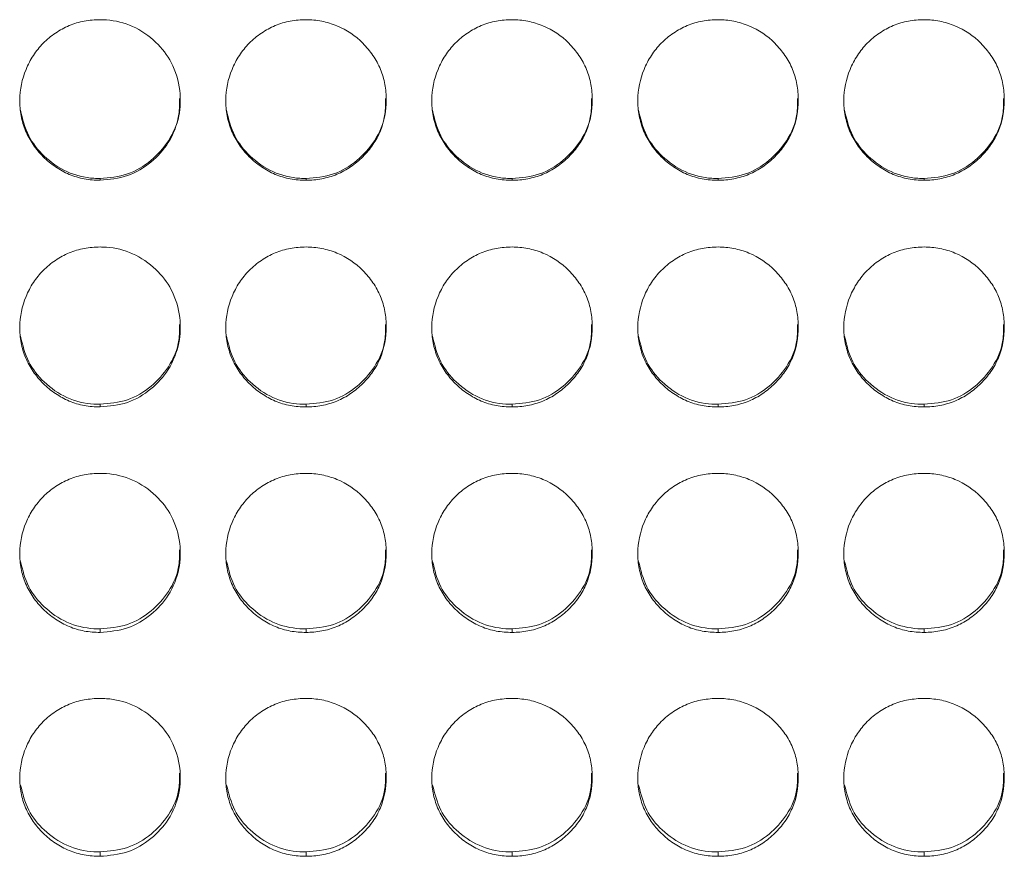
# Model space of a CAD drawing. Units: millimetres. Extents: x 3328 to 3625, y 1837 to 2053.
# Drawn here: x 3435 to 3439, y 1958 to 1962 of the extents above; entities that cross this region are included whole.
import ezdxf

# ---------------------------------------------------------------- set-up
doc = ezdxf.new("R2010")
doc.units = ezdxf.units.MM
doc.layers.add('Греерс', color=7, linetype='Continuous', lineweight=15)

# ---------------------------------------------------------------- blocks, each defined once
blk = doc.blocks.new('ЗВ-200В_спереди')
at = {"layer": 'Греерс', "color": 7, "linetype": 'Continuous', "lineweight": 15}
for p, q in [((-242.85, 140.295), (-242.85, 140.231)), ((-235.15, 140.295), (-235.15, 140.231)), ((-227.45, 140.295), (-227.45, 140.231)), ((-219.75, 140.295), (-219.75, 140.231)), ((-212.05, 140.295), (-212.05, 140.231)), ((-242.85, 131.856), (-242.85, 131.758)), ((-235.15, 131.856), (-235.15, 131.758)), ((-227.45, 131.856), (-227.45, 131.758)), ((-219.75, 131.856), (-219.75, 131.758)), ((-212.05, 131.856), (-212.05, 131.758)), ((-242.85, 123.462), (-242.85, 123.33)), ((-235.15, 123.462), (-235.15, 123.33)), ((-227.45, 123.462), (-227.45, 123.33)), ((-219.75, 123.462), (-219.75, 123.33)), ((-212.05, 123.462), (-212.05, 123.33)), ((-242.85, 115.127), (-242.85, 114.962)), ((-235.15, 115.127), (-235.15, 114.962)), ((-227.45, 115.127), (-227.45, 114.962)), ((-219.75, 115.127), (-219.75, 114.962)), ((-212.05, 115.127), (-212.05, 114.962))]:
    blk.add_line(p, q, dxfattribs=at)
for points, knots in [([(-242.85, 146.229), (-243.049, 146.229), (-243.244, 146.212), (-243.629, 146.14), (-243.82, 146.084), (-244.184, 145.933), (-244.356, 145.839), (-244.68, 145.618), (-244.834, 145.49), (-245.109, 145.21), (-245.232, 145.058), (-245.449, 144.728), (-245.541, 144.553), (-245.765, 144.01), (-245.846, 143.616), (-245.852, 143.031), (-245.835, 142.832), (-245.761, 142.446), (-245.706, 142.259), (-245.556, 141.898), (-245.459, 141.722), (-245.238, 141.399), (-245.112, 141.248), (-244.832, 140.969), (-244.68, 140.843), (-244.357, 140.622), (-244.183, 140.526), (-243.819, 140.373), (-243.631, 140.318), (-243.246, 140.247), (-243.048, 140.23), (-242.85, 140.231)], [0, 0, 0, 0, 0.0625, 0.0625, 0.125, 0.125, 0.1875, 0.1875, 0.25, 0.25, 0.3125, 0.3125, 0.375, 0.375, 0.5, 0.5, 0.5625, 0.5625, 0.625, 0.625, 0.6875, 0.6875, 0.75, 0.75, 0.8125, 0.8125, 0.875, 0.875, 0.9375, 0.9375, 1, 1, 1, 1]), ([(-242.85, 140.231), (-242.501, 140.261), (-241.811, 140.321), (-240.927, 140.865), (-240.23, 141.629), (-239.857, 142.584), (-239.819, 143.636), (-240.11, 144.614), (-240.752, 145.446), (-241.594, 146.026), (-242.356, 146.217), (-242.77, 146.227), (-242.85, 146.229)], [0, 0, 0, 0, 0.110217, 0.218327, 0.321933, 0.43683, 0.537706, 0.65417, 0.755116, 0.867729, 0.974526, 1, 1, 1, 1]), ([(-235.15, 146.229), (-235.349, 146.229), (-235.544, 146.212), (-235.929, 146.14), (-236.12, 146.084), (-236.484, 145.933), (-236.656, 145.839), (-236.98, 145.618), (-237.134, 145.49), (-237.409, 145.21), (-237.532, 145.058), (-237.749, 144.728), (-237.841, 144.553), (-238.065, 144.01), (-238.146, 143.616), (-238.152, 143.031), (-238.135, 142.832), (-238.061, 142.446), (-238.006, 142.259), (-237.856, 141.898), (-237.759, 141.722), (-237.538, 141.399), (-237.412, 141.248), (-237.132, 140.969), (-236.98, 140.843), (-236.657, 140.622), (-236.483, 140.526), (-236.119, 140.373), (-235.931, 140.318), (-235.546, 140.247), (-235.348, 140.23), (-235.15, 140.231)], [0, 0, 0, 0, 0.0625, 0.0625, 0.125, 0.125, 0.1875, 0.1875, 0.25, 0.25, 0.3125, 0.3125, 0.375, 0.375, 0.5, 0.5, 0.5625, 0.5625, 0.625, 0.625, 0.6875, 0.6875, 0.75, 0.75, 0.8125, 0.8125, 0.875, 0.875, 0.9375, 0.9375, 1, 1, 1, 1]), ([(-235.15, 140.231), (-234.951, 140.23), (-234.756, 140.247), (-234.371, 140.319), (-234.179, 140.375), (-233.815, 140.527), (-233.644, 140.621), (-233.32, 140.842), (-233.167, 140.971), (-232.889, 141.248), (-232.762, 141.398), (-232.539, 141.724), (-232.444, 141.897), (-232.222, 142.437), (-232.151, 142.833), (-232.15, 143.422), (-232.167, 143.621), (-232.238, 144.006), (-232.292, 144.193), (-232.442, 144.554), (-232.539, 144.729), (-232.76, 145.054), (-232.885, 145.206), (-233.304, 145.627), (-233.631, 145.85), (-234.18, 146.079), (-234.368, 146.135), (-234.753, 146.21), (-234.952, 146.229), (-235.15, 146.229)], [0, 0, 0, 0, 0.0625, 0.0625, 0.125, 0.125, 0.1875, 0.1875, 0.25, 0.25, 0.3125, 0.3125, 0.375, 0.375, 0.5, 0.5, 0.5625, 0.5625, 0.625, 0.625, 0.6875, 0.6875, 0.75, 0.75, 0.875, 0.875, 0.9375, 0.9375, 1, 1, 1, 1]), ([(-227.45, 146.229), (-227.649, 146.229), (-227.844, 146.212), (-228.229, 146.14), (-228.42, 146.084), (-228.784, 145.933), (-228.956, 145.839), (-229.28, 145.618), (-229.434, 145.49), (-229.709, 145.21), (-229.832, 145.058), (-230.049, 144.728), (-230.141, 144.553), (-230.365, 144.01), (-230.446, 143.616), (-230.452, 143.031), (-230.435, 142.832), (-230.361, 142.446), (-230.306, 142.259), (-230.156, 141.898), (-230.059, 141.722), (-229.838, 141.399), (-229.712, 141.248), (-229.432, 140.969), (-229.28, 140.843), (-228.957, 140.622), (-228.783, 140.526), (-228.419, 140.373), (-228.231, 140.318), (-227.846, 140.247), (-227.648, 140.23), (-227.45, 140.231)], [0, 0, 0, 0, 0.0625, 0.0625, 0.125, 0.125, 0.1875, 0.1875, 0.25, 0.25, 0.3125, 0.3125, 0.375, 0.375, 0.5, 0.5, 0.5625, 0.5625, 0.625, 0.625, 0.6875, 0.6875, 0.75, 0.75, 0.8125, 0.8125, 0.875, 0.875, 0.9375, 0.9375, 1, 1, 1, 1]), ([(-227.45, 140.231), (-227.251, 140.23), (-227.056, 140.247), (-226.671, 140.319), (-226.479, 140.375), (-226.115, 140.527), (-225.944, 140.621), (-225.62, 140.842), (-225.467, 140.971), (-225.189, 141.248), (-225.062, 141.398), (-224.839, 141.724), (-224.744, 141.897), (-224.522, 142.437), (-224.451, 142.833), (-224.45, 143.422), (-224.467, 143.621), (-224.538, 144.006), (-224.592, 144.193), (-224.742, 144.554), (-224.839, 144.729), (-225.06, 145.054), (-225.185, 145.206), (-225.604, 145.627), (-225.931, 145.85), (-226.48, 146.079), (-226.668, 146.135), (-227.053, 146.21), (-227.252, 146.229), (-227.45, 146.229)], [0, 0, 0, 0, 0.0625, 0.0625, 0.125, 0.125, 0.1875, 0.1875, 0.25, 0.25, 0.3125, 0.3125, 0.375, 0.375, 0.5, 0.5, 0.5625, 0.5625, 0.625, 0.625, 0.6875, 0.6875, 0.75, 0.75, 0.875, 0.875, 0.9375, 0.9375, 1, 1, 1, 1]), ([(-219.75, 146.229), (-219.949, 146.229), (-220.144, 146.212), (-220.529, 146.14), (-220.72, 146.084), (-221.084, 145.933), (-221.256, 145.839), (-221.58, 145.618), (-221.734, 145.49), (-222.009, 145.21), (-222.132, 145.058), (-222.349, 144.728), (-222.441, 144.553), (-222.665, 144.01), (-222.746, 143.616), (-222.752, 143.031), (-222.735, 142.832), (-222.661, 142.446), (-222.606, 142.259), (-222.456, 141.898), (-222.359, 141.722), (-222.138, 141.399), (-222.012, 141.248), (-221.732, 140.969), (-221.58, 140.843), (-221.257, 140.622), (-221.083, 140.526), (-220.719, 140.373), (-220.531, 140.318), (-220.146, 140.247), (-219.948, 140.23), (-219.75, 140.231)], [0, 0, 0, 0, 0.0625, 0.0625, 0.125, 0.125, 0.1875, 0.1875, 0.25, 0.25, 0.3125, 0.3125, 0.375, 0.375, 0.5, 0.5, 0.5625, 0.5625, 0.625, 0.625, 0.6875, 0.6875, 0.75, 0.75, 0.8125, 0.8125, 0.875, 0.875, 0.9375, 0.9375, 1, 1, 1, 1]), ([(-219.75, 140.231), (-219.551, 140.23), (-219.356, 140.247), (-218.971, 140.319), (-218.779, 140.375), (-218.415, 140.527), (-218.244, 140.621), (-217.92, 140.842), (-217.767, 140.971), (-217.489, 141.248), (-217.362, 141.398), (-217.139, 141.724), (-217.044, 141.897), (-216.822, 142.437), (-216.751, 142.833), (-216.75, 143.422), (-216.767, 143.621), (-216.838, 144.006), (-216.892, 144.193), (-217.042, 144.554), (-217.139, 144.729), (-217.36, 145.054), (-217.485, 145.206), (-217.904, 145.627), (-218.231, 145.85), (-218.78, 146.079), (-218.968, 146.135), (-219.353, 146.21), (-219.552, 146.229), (-219.75, 146.229)], [0, 0, 0, 0, 0.0625, 0.0625, 0.125, 0.125, 0.1875, 0.1875, 0.25, 0.25, 0.3125, 0.3125, 0.375, 0.375, 0.5, 0.5, 0.5625, 0.5625, 0.625, 0.625, 0.6875, 0.6875, 0.75, 0.75, 0.875, 0.875, 0.9375, 0.9375, 1, 1, 1, 1]), ([(-212.05, 146.229), (-212.249, 146.229), (-212.444, 146.212), (-212.829, 146.14), (-213.02, 146.084), (-213.384, 145.933), (-213.556, 145.839), (-213.88, 145.618), (-214.034, 145.49), (-214.309, 145.21), (-214.432, 145.058), (-214.649, 144.728), (-214.741, 144.553), (-214.965, 144.01), (-215.046, 143.616), (-215.052, 143.031), (-215.035, 142.832), (-214.961, 142.446), (-214.906, 142.259), (-214.756, 141.898), (-214.659, 141.722), (-214.438, 141.399), (-214.312, 141.248), (-214.032, 140.969), (-213.88, 140.843), (-213.557, 140.622), (-213.383, 140.526), (-213.019, 140.373), (-212.831, 140.318), (-212.446, 140.247), (-212.248, 140.23), (-212.05, 140.231)], [0, 0, 0, 0, 0.0625, 0.0625, 0.125, 0.125, 0.1875, 0.1875, 0.25, 0.25, 0.3125, 0.3125, 0.375, 0.375, 0.5, 0.5, 0.5625, 0.5625, 0.625, 0.625, 0.6875, 0.6875, 0.75, 0.75, 0.8125, 0.8125, 0.875, 0.875, 0.9375, 0.9375, 1, 1, 1, 1]), ([(-212.05, 140.231), (-211.851, 140.23), (-211.656, 140.247), (-211.271, 140.319), (-211.079, 140.375), (-210.715, 140.527), (-210.544, 140.621), (-210.22, 140.842), (-210.067, 140.971), (-209.789, 141.248), (-209.662, 141.398), (-209.439, 141.724), (-209.344, 141.897), (-209.122, 142.437), (-209.051, 142.833), (-209.05, 143.422), (-209.067, 143.621), (-209.138, 144.006), (-209.192, 144.193), (-209.342, 144.554), (-209.439, 144.729), (-209.66, 145.054), (-209.785, 145.206), (-210.204, 145.627), (-210.531, 145.85), (-211.08, 146.079), (-211.268, 146.135), (-211.653, 146.21), (-211.852, 146.229), (-212.05, 146.229)], [0, 0, 0, 0, 0.0625, 0.0625, 0.125, 0.125, 0.1875, 0.1875, 0.25, 0.25, 0.3125, 0.3125, 0.375, 0.375, 0.5, 0.5, 0.5625, 0.5625, 0.625, 0.625, 0.6875, 0.6875, 0.75, 0.75, 0.875, 0.875, 0.9375, 0.9375, 1, 1, 1, 1]), ([(-242.85, 140.295), (-242.5, 140.325), (-241.808, 140.385), (-240.918, 140.931), (-240.233, 141.696), (-239.871, 142.534), (-239.88, 143.088), (-239.883, 143.283)], [0, 0, 0, 0, 0.221618, 0.438879, 0.64687, 0.876153, 1, 1, 1, 1]), ([(-235.15, 140.295), (-234.8, 140.325), (-234.108, 140.385), (-233.218, 140.931), (-232.533, 141.696), (-232.171, 142.534), (-232.18, 143.088), (-232.183, 143.283)], [0, 0, 0, 0, 0.221615, 0.43888, 0.646869, 0.876153, 1, 1, 1, 1]), ([(-227.45, 140.295), (-227.1, 140.325), (-226.408, 140.385), (-225.518, 140.931), (-224.833, 141.696), (-224.471, 142.534), (-224.48, 143.088), (-224.483, 143.283)], [0, 0, 0, 0, 0.221615, 0.438879, 0.646868, 0.876153, 1, 1, 1, 1]), ([(-219.75, 140.295), (-219.4, 140.325), (-218.708, 140.385), (-217.818, 140.931), (-217.133, 141.696), (-216.771, 142.534), (-216.78, 143.088), (-216.783, 143.283)], [0, 0, 0, 0, 0.221615, 0.438878, 0.646867, 0.876153, 1, 1, 1, 1]), ([(-212.05, 140.295), (-211.7, 140.325), (-211.008, 140.385), (-210.118, 140.931), (-209.433, 141.696), (-209.071, 142.534), (-209.08, 143.088), (-209.083, 143.283)], [0, 0, 0, 0, 0.221615, 0.438877, 0.646869, 0.876153, 1, 1, 1, 1]), ([(-245.823, 142.851), (-245.743, 142.519), (-245.588, 141.876), (-244.945, 141.08), (-244.113, 140.49), (-243.347, 140.304), (-242.926, 140.296), (-242.85, 140.295)], [0, 0, 0, 0, 0.237889, 0.461165, 0.70326, 0.946504, 1, 1, 1, 1]), ([(-238.123, 142.851), (-238.043, 142.519), (-237.888, 141.876), (-237.245, 141.08), (-236.413, 140.49), (-235.647, 140.304), (-235.226, 140.296), (-235.15, 140.295)], [0, 0, 0, 0, 0.237889, 0.461164, 0.703258, 0.946505, 1, 1, 1, 1]), ([(-230.423, 142.851), (-230.343, 142.519), (-230.188, 141.876), (-229.545, 141.08), (-228.713, 140.49), (-227.947, 140.304), (-227.526, 140.296), (-227.45, 140.295)], [0, 0, 0, 0, 0.23789, 0.461163, 0.703257, 0.946504, 1, 1, 1, 1]), ([(-222.723, 142.851), (-222.643, 142.519), (-222.488, 141.876), (-221.845, 141.08), (-221.013, 140.49), (-220.247, 140.304), (-219.826, 140.296), (-219.75, 140.295)], [0, 0, 0, 0, 0.237889, 0.461163, 0.703255, 0.946501, 1, 1, 1, 1]), ([(-215.023, 142.851), (-214.943, 142.519), (-214.788, 141.876), (-214.145, 141.08), (-213.313, 140.49), (-212.547, 140.304), (-212.126, 140.296), (-212.05, 140.295)], [0, 0, 0, 0, 0.237889, 0.461163, 0.703255, 0.946505, 1, 1, 1, 1]), ([(-242.85, 137.735), (-243.049, 137.734), (-243.244, 137.717), (-243.629, 137.646), (-243.82, 137.59), (-244.184, 137.439), (-244.356, 137.345), (-244.68, 137.126), (-244.834, 136.998), (-245.109, 136.719), (-245.232, 136.567), (-245.449, 136.239), (-245.541, 136.064), (-245.765, 135.523), (-245.846, 135.131), (-245.852, 134.547), (-245.835, 134.349), (-245.761, 133.965), (-245.706, 133.779), (-245.556, 133.418), (-245.459, 133.244), (-245.238, 132.921), (-245.112, 132.772), (-244.832, 132.494), (-244.68, 132.368), (-244.357, 132.148), (-244.183, 132.052), (-243.819, 131.9), (-243.631, 131.846), (-243.246, 131.774), (-243.048, 131.758), (-242.85, 131.758)], [0, 0, 0, 0, 0.0625, 0.0625, 0.125, 0.125, 0.1875, 0.1875, 0.25, 0.25, 0.3125, 0.3125, 0.375, 0.375, 0.5, 0.5, 0.5625, 0.5625, 0.625, 0.625, 0.6875, 0.6875, 0.75, 0.75, 0.8125, 0.8125, 0.875, 0.875, 0.9375, 0.9375, 1, 1, 1, 1]), ([(-242.85, 131.758), (-242.501, 131.788), (-241.811, 131.848), (-240.927, 132.39), (-240.23, 133.151), (-239.857, 134.102), (-239.819, 135.15), (-240.11, 136.125), (-240.752, 136.954), (-241.594, 137.532), (-242.356, 137.723), (-242.77, 137.733), (-242.85, 137.735)], [0, 0, 0, 0, 0.110217, 0.218327, 0.321933, 0.43683, 0.537706, 0.65417, 0.755116, 0.867729, 0.974526, 1, 1, 1, 1]), ([(-235.15, 137.735), (-235.349, 137.734), (-235.544, 137.717), (-235.929, 137.646), (-236.12, 137.59), (-236.484, 137.439), (-236.656, 137.345), (-236.98, 137.126), (-237.134, 136.998), (-237.409, 136.719), (-237.532, 136.567), (-237.749, 136.239), (-237.841, 136.064), (-238.065, 135.523), (-238.146, 135.131), (-238.152, 134.547), (-238.135, 134.349), (-238.061, 133.965), (-238.006, 133.779), (-237.856, 133.418), (-237.759, 133.244), (-237.538, 132.921), (-237.412, 132.772), (-237.132, 132.494), (-236.98, 132.368), (-236.657, 132.148), (-236.483, 132.052), (-236.119, 131.9), (-235.931, 131.846), (-235.546, 131.774), (-235.348, 131.758), (-235.15, 131.758)], [0, 0, 0, 0, 0.0625, 0.0625, 0.125, 0.125, 0.1875, 0.1875, 0.25, 0.25, 0.3125, 0.3125, 0.375, 0.375, 0.5, 0.5, 0.5625, 0.5625, 0.625, 0.625, 0.6875, 0.6875, 0.75, 0.75, 0.8125, 0.8125, 0.875, 0.875, 0.9375, 0.9375, 1, 1, 1, 1]), ([(-235.15, 131.758), (-234.951, 131.758), (-234.756, 131.775), (-234.371, 131.846), (-234.179, 131.902), (-233.815, 132.053), (-233.644, 132.147), (-233.32, 132.367), (-233.167, 132.495), (-232.889, 132.771), (-232.762, 132.92), (-232.539, 133.245), (-232.444, 133.418), (-232.222, 133.956), (-232.151, 134.351), (-232.15, 134.937), (-232.167, 135.135), (-232.238, 135.519), (-232.292, 135.705), (-232.442, 136.065), (-232.539, 136.239), (-232.76, 136.563), (-232.885, 136.714), (-233.304, 137.135), (-233.631, 137.357), (-234.18, 137.585), (-234.368, 137.641), (-234.753, 137.716), (-234.952, 137.735), (-235.15, 137.735)], [0, 0, 0, 0, 0.0625, 0.0625, 0.125, 0.125, 0.1875, 0.1875, 0.25, 0.25, 0.3125, 0.3125, 0.375, 0.375, 0.5, 0.5, 0.5625, 0.5625, 0.625, 0.625, 0.6875, 0.6875, 0.75, 0.75, 0.875, 0.875, 0.9375, 0.9375, 1, 1, 1, 1]), ([(-227.45, 137.735), (-227.649, 137.734), (-227.844, 137.717), (-228.229, 137.646), (-228.42, 137.59), (-228.784, 137.439), (-228.956, 137.345), (-229.28, 137.126), (-229.434, 136.998), (-229.709, 136.719), (-229.832, 136.567), (-230.049, 136.239), (-230.141, 136.064), (-230.365, 135.523), (-230.446, 135.131), (-230.452, 134.547), (-230.435, 134.349), (-230.361, 133.965), (-230.306, 133.779), (-230.156, 133.418), (-230.059, 133.244), (-229.838, 132.921), (-229.712, 132.772), (-229.432, 132.494), (-229.28, 132.368), (-228.957, 132.148), (-228.783, 132.052), (-228.419, 131.9), (-228.231, 131.846), (-227.846, 131.774), (-227.648, 131.758), (-227.45, 131.758)], [0, 0, 0, 0, 0.0625, 0.0625, 0.125, 0.125, 0.1875, 0.1875, 0.25, 0.25, 0.3125, 0.3125, 0.375, 0.375, 0.5, 0.5, 0.5625, 0.5625, 0.625, 0.625, 0.6875, 0.6875, 0.75, 0.75, 0.8125, 0.8125, 0.875, 0.875, 0.9375, 0.9375, 1, 1, 1, 1]), ([(-227.45, 131.758), (-227.251, 131.758), (-227.056, 131.775), (-226.671, 131.846), (-226.479, 131.902), (-226.115, 132.053), (-225.944, 132.147), (-225.62, 132.367), (-225.467, 132.495), (-225.189, 132.771), (-225.062, 132.92), (-224.839, 133.245), (-224.744, 133.418), (-224.522, 133.956), (-224.451, 134.351), (-224.45, 134.937), (-224.467, 135.135), (-224.538, 135.519), (-224.592, 135.705), (-224.742, 136.065), (-224.839, 136.239), (-225.06, 136.563), (-225.185, 136.714), (-225.604, 137.135), (-225.931, 137.357), (-226.48, 137.585), (-226.668, 137.641), (-227.053, 137.716), (-227.252, 137.735), (-227.45, 137.735)], [0, 0, 0, 0, 0.0625, 0.0625, 0.125, 0.125, 0.1875, 0.1875, 0.25, 0.25, 0.3125, 0.3125, 0.375, 0.375, 0.5, 0.5, 0.5625, 0.5625, 0.625, 0.625, 0.6875, 0.6875, 0.75, 0.75, 0.875, 0.875, 0.9375, 0.9375, 1, 1, 1, 1]), ([(-219.75, 137.735), (-219.949, 137.734), (-220.144, 137.717), (-220.529, 137.646), (-220.72, 137.59), (-221.084, 137.439), (-221.256, 137.345), (-221.58, 137.126), (-221.734, 136.998), (-222.009, 136.719), (-222.132, 136.567), (-222.349, 136.239), (-222.441, 136.064), (-222.665, 135.523), (-222.746, 135.131), (-222.752, 134.547), (-222.735, 134.349), (-222.661, 133.965), (-222.606, 133.779), (-222.456, 133.418), (-222.359, 133.244), (-222.138, 132.921), (-222.012, 132.772), (-221.732, 132.494), (-221.58, 132.368), (-221.257, 132.148), (-221.083, 132.052), (-220.719, 131.9), (-220.531, 131.846), (-220.146, 131.774), (-219.948, 131.758), (-219.75, 131.758)], [0, 0, 0, 0, 0.0625, 0.0625, 0.125, 0.125, 0.1875, 0.1875, 0.25, 0.25, 0.3125, 0.3125, 0.375, 0.375, 0.5, 0.5, 0.5625, 0.5625, 0.625, 0.625, 0.6875, 0.6875, 0.75, 0.75, 0.8125, 0.8125, 0.875, 0.875, 0.9375, 0.9375, 1, 1, 1, 1]), ([(-219.75, 131.758), (-219.551, 131.758), (-219.356, 131.775), (-218.971, 131.846), (-218.779, 131.902), (-218.415, 132.053), (-218.244, 132.147), (-217.92, 132.367), (-217.767, 132.495), (-217.489, 132.771), (-217.362, 132.92), (-217.139, 133.245), (-217.044, 133.418), (-216.822, 133.956), (-216.751, 134.351), (-216.75, 134.937), (-216.767, 135.135), (-216.838, 135.519), (-216.892, 135.705), (-217.042, 136.065), (-217.139, 136.239), (-217.36, 136.563), (-217.485, 136.714), (-217.904, 137.135), (-218.231, 137.357), (-218.78, 137.585), (-218.968, 137.641), (-219.353, 137.716), (-219.552, 137.735), (-219.75, 137.735)], [0, 0, 0, 0, 0.0625, 0.0625, 0.125, 0.125, 0.1875, 0.1875, 0.25, 0.25, 0.3125, 0.3125, 0.375, 0.375, 0.5, 0.5, 0.5625, 0.5625, 0.625, 0.625, 0.6875, 0.6875, 0.75, 0.75, 0.875, 0.875, 0.9375, 0.9375, 1, 1, 1, 1]), ([(-212.05, 137.735), (-212.249, 137.734), (-212.444, 137.717), (-212.829, 137.646), (-213.02, 137.59), (-213.384, 137.439), (-213.556, 137.345), (-213.88, 137.126), (-214.034, 136.998), (-214.309, 136.719), (-214.432, 136.567), (-214.649, 136.239), (-214.741, 136.064), (-214.965, 135.523), (-215.046, 135.131), (-215.052, 134.547), (-215.035, 134.349), (-214.961, 133.965), (-214.906, 133.779), (-214.756, 133.418), (-214.659, 133.244), (-214.438, 132.921), (-214.312, 132.772), (-214.032, 132.494), (-213.88, 132.368), (-213.557, 132.148), (-213.383, 132.052), (-213.019, 131.9), (-212.831, 131.846), (-212.446, 131.774), (-212.248, 131.758), (-212.05, 131.758)], [0, 0, 0, 0, 0.0625, 0.0625, 0.125, 0.125, 0.1875, 0.1875, 0.25, 0.25, 0.3125, 0.3125, 0.375, 0.375, 0.5, 0.5, 0.5625, 0.5625, 0.625, 0.625, 0.6875, 0.6875, 0.75, 0.75, 0.8125, 0.8125, 0.875, 0.875, 0.9375, 0.9375, 1, 1, 1, 1]), ([(-212.05, 131.758), (-211.851, 131.758), (-211.656, 131.775), (-211.271, 131.846), (-211.079, 131.902), (-210.715, 132.053), (-210.544, 132.147), (-210.22, 132.367), (-210.067, 132.495), (-209.789, 132.771), (-209.662, 132.92), (-209.439, 133.245), (-209.344, 133.418), (-209.122, 133.956), (-209.051, 134.351), (-209.05, 134.937), (-209.067, 135.135), (-209.138, 135.519), (-209.192, 135.705), (-209.342, 136.065), (-209.439, 136.239), (-209.66, 136.563), (-209.785, 136.714), (-210.204, 137.135), (-210.531, 137.357), (-211.08, 137.585), (-211.268, 137.641), (-211.653, 137.716), (-211.852, 137.735), (-212.05, 137.735)], [0, 0, 0, 0, 0.0625, 0.0625, 0.125, 0.125, 0.1875, 0.1875, 0.25, 0.25, 0.3125, 0.3125, 0.375, 0.375, 0.5, 0.5, 0.5625, 0.5625, 0.625, 0.625, 0.6875, 0.6875, 0.75, 0.75, 0.875, 0.875, 0.9375, 0.9375, 1, 1, 1, 1]), ([(-242.85, 131.856), (-242.5, 131.887), (-241.808, 131.946), (-240.918, 132.49), (-240.233, 133.252), (-239.871, 134.087), (-239.88, 134.639), (-239.883, 134.832)], [0, 0, 0, 0, 0.221618, 0.438879, 0.64687, 0.876153, 1, 1, 1, 1]), ([(-235.15, 131.856), (-234.8, 131.887), (-234.108, 131.946), (-233.218, 132.49), (-232.533, 133.252), (-232.171, 134.087), (-232.18, 134.639), (-232.183, 134.832)], [0, 0, 0, 0, 0.221615, 0.43888, 0.646869, 0.876153, 1, 1, 1, 1]), ([(-227.45, 131.856), (-227.1, 131.887), (-226.408, 131.946), (-225.518, 132.49), (-224.833, 133.252), (-224.471, 134.087), (-224.48, 134.639), (-224.483, 134.832)], [0, 0, 0, 0, 0.221615, 0.438879, 0.646868, 0.876153, 1, 1, 1, 1]), ([(-219.75, 131.856), (-219.4, 131.887), (-218.708, 131.946), (-217.818, 132.49), (-217.133, 133.252), (-216.771, 134.087), (-216.78, 134.639), (-216.783, 134.832)], [0, 0, 0, 0, 0.221615, 0.438878, 0.646867, 0.876153, 1, 1, 1, 1]), ([(-212.05, 131.856), (-211.7, 131.887), (-211.008, 131.946), (-210.118, 132.49), (-209.433, 133.252), (-209.071, 134.087), (-209.08, 134.639), (-209.083, 134.832)], [0, 0, 0, 0, 0.221615, 0.438877, 0.646869, 0.876153, 1, 1, 1, 1]), ([(-245.822, 134.398), (-245.742, 134.069), (-245.588, 133.429), (-244.945, 132.638), (-244.113, 132.05), (-243.347, 131.865), (-242.926, 131.858), (-242.85, 131.856)], [0, 0, 0, 0, 0.237106, 0.460611, 0.702955, 0.946449, 1, 1, 1, 1]), ([(-238.122, 134.398), (-238.042, 134.069), (-237.888, 133.429), (-237.245, 132.638), (-236.413, 132.05), (-235.647, 131.865), (-235.226, 131.858), (-235.15, 131.856)], [0, 0, 0, 0, 0.237106, 0.46061, 0.702953, 0.94645, 1, 1, 1, 1]), ([(-230.422, 134.398), (-230.342, 134.069), (-230.188, 133.429), (-229.545, 132.638), (-228.713, 132.05), (-227.947, 131.865), (-227.526, 131.858), (-227.45, 131.856)], [0, 0, 0, 0, 0.237107, 0.460609, 0.702953, 0.946449, 1, 1, 1, 1]), ([(-222.722, 134.398), (-222.642, 134.069), (-222.488, 133.429), (-221.845, 132.638), (-221.013, 132.05), (-220.247, 131.865), (-219.826, 131.858), (-219.75, 131.856)], [0, 0, 0, 0, 0.237106, 0.46061, 0.70295, 0.946446, 1, 1, 1, 1]), ([(-215.022, 134.398), (-214.942, 134.069), (-214.788, 133.429), (-214.145, 132.638), (-213.313, 132.05), (-212.547, 131.865), (-212.126, 131.858), (-212.05, 131.856)], [0, 0, 0, 0, 0.237106, 0.46061, 0.70295, 0.94645, 1, 1, 1, 1]), ([(-242.85, 129.274), (-243.049, 129.274), (-243.244, 129.256), (-243.629, 129.185), (-243.82, 129.13), (-244.184, 128.98), (-244.356, 128.886), (-244.68, 128.668), (-244.834, 128.541), (-245.109, 128.263), (-245.232, 128.112), (-245.449, 127.785), (-245.541, 127.611), (-245.765, 127.074), (-245.846, 126.683), (-245.852, 126.103), (-245.835, 125.906), (-245.761, 125.524), (-245.706, 125.339), (-245.556, 124.981), (-245.459, 124.807), (-245.238, 124.486), (-245.112, 124.337), (-244.832, 124.061), (-244.68, 123.936), (-244.357, 123.718), (-244.183, 123.623), (-243.819, 123.471), (-243.631, 123.417), (-243.246, 123.346), (-243.048, 123.33), (-242.85, 123.33)], [0, 0, 0, 0, 0.0625, 0.0625, 0.125, 0.125, 0.1875, 0.1875, 0.25, 0.25, 0.3125, 0.3125, 0.375, 0.375, 0.5, 0.5, 0.5625, 0.5625, 0.625, 0.625, 0.6875, 0.6875, 0.75, 0.75, 0.8125, 0.8125, 0.875, 0.875, 0.9375, 0.9375, 1, 1, 1, 1]), ([(-242.85, 123.33), (-242.501, 123.36), (-241.811, 123.42), (-240.927, 123.958), (-240.23, 124.714), (-239.857, 125.66), (-239.819, 126.702), (-240.11, 127.672), (-240.752, 128.497), (-241.594, 129.072), (-242.356, 129.262), (-242.77, 129.272), (-242.85, 129.274)], [0, 0, 0, 0, 0.110217, 0.218327, 0.321933, 0.43683, 0.537706, 0.65417, 0.755116, 0.867729, 0.974526, 1, 1, 1, 1]), ([(-235.15, 129.274), (-235.349, 129.274), (-235.544, 129.256), (-235.929, 129.185), (-236.12, 129.13), (-236.484, 128.98), (-236.656, 128.886), (-236.98, 128.668), (-237.134, 128.541), (-237.409, 128.263), (-237.532, 128.112), (-237.749, 127.785), (-237.841, 127.611), (-238.065, 127.074), (-238.146, 126.683), (-238.152, 126.103), (-238.135, 125.906), (-238.061, 125.524), (-238.006, 125.339), (-237.856, 124.981), (-237.759, 124.807), (-237.538, 124.486), (-237.412, 124.337), (-237.132, 124.061), (-236.98, 123.936), (-236.657, 123.718), (-236.483, 123.623), (-236.119, 123.471), (-235.931, 123.417), (-235.546, 123.346), (-235.348, 123.33), (-235.15, 123.33)], [0, 0, 0, 0, 0.0625, 0.0625, 0.125, 0.125, 0.1875, 0.1875, 0.25, 0.25, 0.3125, 0.3125, 0.375, 0.375, 0.5, 0.5, 0.5625, 0.5625, 0.625, 0.625, 0.6875, 0.6875, 0.75, 0.75, 0.8125, 0.8125, 0.875, 0.875, 0.9375, 0.9375, 1, 1, 1, 1]), ([(-235.15, 123.33), (-234.951, 123.33), (-234.756, 123.347), (-234.371, 123.418), (-234.179, 123.473), (-233.815, 123.623), (-233.644, 123.717), (-233.32, 123.936), (-233.167, 124.063), (-232.889, 124.337), (-232.762, 124.485), (-232.539, 124.808), (-232.444, 124.98), (-232.222, 125.515), (-232.151, 125.907), (-232.15, 126.49), (-232.167, 126.687), (-232.238, 127.069), (-232.292, 127.254), (-232.442, 127.612), (-232.539, 127.786), (-232.76, 128.108), (-232.885, 128.259), (-233.304, 128.677), (-233.631, 128.898), (-234.18, 129.124), (-234.368, 129.18), (-234.753, 129.255), (-234.952, 129.274), (-235.15, 129.274)], [0, 0, 0, 0, 0.0625, 0.0625, 0.125, 0.125, 0.1875, 0.1875, 0.25, 0.25, 0.3125, 0.3125, 0.375, 0.375, 0.5, 0.5, 0.5625, 0.5625, 0.625, 0.625, 0.6875, 0.6875, 0.75, 0.75, 0.875, 0.875, 0.9375, 0.9375, 1, 1, 1, 1]), ([(-227.45, 129.274), (-227.649, 129.274), (-227.844, 129.256), (-228.229, 129.185), (-228.42, 129.13), (-228.784, 128.98), (-228.956, 128.886), (-229.28, 128.668), (-229.434, 128.541), (-229.709, 128.263), (-229.832, 128.112), (-230.049, 127.785), (-230.141, 127.611), (-230.365, 127.074), (-230.446, 126.683), (-230.452, 126.103), (-230.435, 125.906), (-230.361, 125.524), (-230.306, 125.339), (-230.156, 124.981), (-230.059, 124.807), (-229.838, 124.486), (-229.712, 124.337), (-229.432, 124.061), (-229.28, 123.936), (-228.957, 123.718), (-228.783, 123.623), (-228.419, 123.471), (-228.231, 123.417), (-227.846, 123.346), (-227.648, 123.33), (-227.45, 123.33)], [0, 0, 0, 0, 0.0625, 0.0625, 0.125, 0.125, 0.1875, 0.1875, 0.25, 0.25, 0.3125, 0.3125, 0.375, 0.375, 0.5, 0.5, 0.5625, 0.5625, 0.625, 0.625, 0.6875, 0.6875, 0.75, 0.75, 0.8125, 0.8125, 0.875, 0.875, 0.9375, 0.9375, 1, 1, 1, 1]), ([(-227.45, 123.33), (-227.251, 123.33), (-227.056, 123.347), (-226.671, 123.418), (-226.479, 123.473), (-226.115, 123.623), (-225.944, 123.717), (-225.62, 123.936), (-225.467, 124.063), (-225.189, 124.337), (-225.062, 124.485), (-224.839, 124.808), (-224.744, 124.98), (-224.522, 125.515), (-224.451, 125.907), (-224.45, 126.49), (-224.467, 126.687), (-224.538, 127.069), (-224.592, 127.254), (-224.742, 127.612), (-224.839, 127.786), (-225.06, 128.108), (-225.185, 128.259), (-225.604, 128.677), (-225.931, 128.898), (-226.48, 129.124), (-226.668, 129.18), (-227.053, 129.255), (-227.252, 129.274), (-227.45, 129.274)], [0, 0, 0, 0, 0.0625, 0.0625, 0.125, 0.125, 0.1875, 0.1875, 0.25, 0.25, 0.3125, 0.3125, 0.375, 0.375, 0.5, 0.5, 0.5625, 0.5625, 0.625, 0.625, 0.6875, 0.6875, 0.75, 0.75, 0.875, 0.875, 0.9375, 0.9375, 1, 1, 1, 1]), ([(-219.75, 129.274), (-219.949, 129.274), (-220.144, 129.256), (-220.529, 129.185), (-220.72, 129.13), (-221.084, 128.98), (-221.256, 128.886), (-221.58, 128.668), (-221.734, 128.541), (-222.009, 128.263), (-222.132, 128.112), (-222.349, 127.785), (-222.441, 127.611), (-222.665, 127.074), (-222.746, 126.683), (-222.752, 126.103), (-222.735, 125.906), (-222.661, 125.524), (-222.606, 125.339), (-222.456, 124.981), (-222.359, 124.807), (-222.138, 124.486), (-222.012, 124.337), (-221.732, 124.061), (-221.58, 123.936), (-221.257, 123.718), (-221.083, 123.623), (-220.719, 123.471), (-220.531, 123.417), (-220.146, 123.346), (-219.948, 123.33), (-219.75, 123.33)], [0, 0, 0, 0, 0.0625, 0.0625, 0.125, 0.125, 0.1875, 0.1875, 0.25, 0.25, 0.3125, 0.3125, 0.375, 0.375, 0.5, 0.5, 0.5625, 0.5625, 0.625, 0.625, 0.6875, 0.6875, 0.75, 0.75, 0.8125, 0.8125, 0.875, 0.875, 0.9375, 0.9375, 1, 1, 1, 1]), ([(-219.75, 123.33), (-219.551, 123.33), (-219.356, 123.347), (-218.971, 123.418), (-218.779, 123.473), (-218.415, 123.623), (-218.244, 123.717), (-217.92, 123.936), (-217.767, 124.063), (-217.489, 124.337), (-217.362, 124.485), (-217.139, 124.808), (-217.044, 124.98), (-216.822, 125.515), (-216.751, 125.907), (-216.75, 126.49), (-216.767, 126.687), (-216.838, 127.069), (-216.892, 127.254), (-217.042, 127.612), (-217.139, 127.786), (-217.36, 128.108), (-217.485, 128.259), (-217.904, 128.677), (-218.231, 128.898), (-218.78, 129.124), (-218.968, 129.18), (-219.353, 129.255), (-219.552, 129.274), (-219.75, 129.274)], [0, 0, 0, 0, 0.0625, 0.0625, 0.125, 0.125, 0.1875, 0.1875, 0.25, 0.25, 0.3125, 0.3125, 0.375, 0.375, 0.5, 0.5, 0.5625, 0.5625, 0.625, 0.625, 0.6875, 0.6875, 0.75, 0.75, 0.875, 0.875, 0.9375, 0.9375, 1, 1, 1, 1]), ([(-212.05, 129.274), (-212.249, 129.274), (-212.444, 129.256), (-212.829, 129.185), (-213.02, 129.13), (-213.384, 128.98), (-213.556, 128.886), (-213.88, 128.668), (-214.034, 128.541), (-214.309, 128.263), (-214.432, 128.112), (-214.649, 127.785), (-214.741, 127.611), (-214.965, 127.074), (-215.046, 126.683), (-215.052, 126.103), (-215.035, 125.906), (-214.961, 125.524), (-214.906, 125.339), (-214.756, 124.981), (-214.659, 124.807), (-214.438, 124.486), (-214.312, 124.337), (-214.032, 124.061), (-213.88, 123.936), (-213.557, 123.718), (-213.383, 123.623), (-213.019, 123.471), (-212.831, 123.417), (-212.446, 123.346), (-212.248, 123.33), (-212.05, 123.33)], [0, 0, 0, 0, 0.0625, 0.0625, 0.125, 0.125, 0.1875, 0.1875, 0.25, 0.25, 0.3125, 0.3125, 0.375, 0.375, 0.5, 0.5, 0.5625, 0.5625, 0.625, 0.625, 0.6875, 0.6875, 0.75, 0.75, 0.8125, 0.8125, 0.875, 0.875, 0.9375, 0.9375, 1, 1, 1, 1]), ([(-212.05, 123.33), (-211.851, 123.33), (-211.656, 123.347), (-211.271, 123.418), (-211.079, 123.473), (-210.715, 123.623), (-210.544, 123.717), (-210.22, 123.936), (-210.067, 124.063), (-209.789, 124.337), (-209.662, 124.485), (-209.439, 124.808), (-209.344, 124.98), (-209.122, 125.515), (-209.051, 125.907), (-209.05, 126.49), (-209.067, 126.687), (-209.138, 127.069), (-209.192, 127.254), (-209.342, 127.612), (-209.439, 127.786), (-209.66, 128.108), (-209.785, 128.259), (-210.204, 128.677), (-210.531, 128.898), (-211.08, 129.124), (-211.268, 129.18), (-211.653, 129.255), (-211.852, 129.274), (-212.05, 129.274)], [0, 0, 0, 0, 0.0625, 0.0625, 0.125, 0.125, 0.1875, 0.1875, 0.25, 0.25, 0.3125, 0.3125, 0.375, 0.375, 0.5, 0.5, 0.5625, 0.5625, 0.625, 0.625, 0.6875, 0.6875, 0.75, 0.75, 0.875, 0.875, 0.9375, 0.9375, 1, 1, 1, 1]), ([(-242.85, 123.462), (-242.5, 123.492), (-241.808, 123.551), (-240.918, 124.092), (-240.233, 124.849), (-239.871, 125.679), (-239.88, 126.228), (-239.883, 126.42)], [0, 0, 0, 0, 0.221618, 0.438879, 0.64687, 0.876154, 1, 1, 1, 1]), ([(-235.15, 123.462), (-234.8, 123.492), (-234.108, 123.551), (-233.218, 124.092), (-232.533, 124.849), (-232.171, 125.679), (-232.18, 126.228), (-232.183, 126.42)], [0, 0, 0, 0, 0.221615, 0.43888, 0.646869, 0.876153, 1, 1, 1, 1]), ([(-227.45, 123.462), (-227.1, 123.492), (-226.408, 123.551), (-225.518, 124.092), (-224.833, 124.849), (-224.471, 125.679), (-224.48, 126.228), (-224.483, 126.42)], [0, 0, 0, 0, 0.221615, 0.438879, 0.646868, 0.876153, 1, 1, 1, 1]), ([(-219.75, 123.462), (-219.4, 123.492), (-218.708, 123.551), (-217.818, 124.092), (-217.133, 124.849), (-216.771, 125.679), (-216.78, 126.228), (-216.783, 126.42)], [0, 0, 0, 0, 0.221615, 0.438878, 0.646867, 0.876153, 1, 1, 1, 1]), ([(-212.05, 123.462), (-211.7, 123.492), (-211.008, 123.551), (-210.118, 124.092), (-209.433, 124.849), (-209.071, 125.679), (-209.08, 126.228), (-209.083, 126.42)], [0, 0, 0, 0, 0.221615, 0.438877, 0.646869, 0.876153, 1, 1, 1, 1]), ([(-245.821, 125.984), (-245.741, 125.658), (-245.587, 125.024), (-244.945, 124.239), (-244.113, 123.655), (-243.347, 123.471), (-242.926, 123.463), (-242.85, 123.462)], [0, 0, 0, 0, 0.236315, 0.460052, 0.702647, 0.946394, 1, 1, 1, 1]), ([(-238.121, 125.984), (-238.041, 125.658), (-237.887, 125.024), (-237.245, 124.239), (-236.413, 123.655), (-235.647, 123.471), (-235.226, 123.463), (-235.15, 123.462)], [0, 0, 0, 0, 0.236314, 0.46005, 0.702645, 0.946394, 1, 1, 1, 1]), ([(-230.421, 125.984), (-230.341, 125.658), (-230.187, 125.024), (-229.545, 124.239), (-228.713, 123.655), (-227.947, 123.471), (-227.526, 123.463), (-227.45, 123.462)], [0, 0, 0, 0, 0.236315, 0.46005, 0.702645, 0.946394, 1, 1, 1, 1]), ([(-222.721, 125.984), (-222.641, 125.658), (-222.487, 125.024), (-221.845, 124.239), (-221.013, 123.655), (-220.247, 123.471), (-219.826, 123.463), (-219.75, 123.462)], [0, 0, 0, 0, 0.236314, 0.46005, 0.702642, 0.94639, 1, 1, 1, 1]), ([(-215.021, 125.984), (-214.941, 125.658), (-214.787, 125.024), (-214.145, 124.239), (-213.313, 123.655), (-212.547, 123.471), (-212.126, 123.463), (-212.05, 123.462)], [0, 0, 0, 0, 0.236314, 0.46005, 0.702642, 0.946394, 1, 1, 1, 1]), ([(-242.85, 120.862), (-243.049, 120.861), (-243.244, 120.844), (-243.629, 120.774), (-243.82, 120.719), (-244.184, 120.57), (-244.356, 120.477), (-244.68, 120.26), (-244.834, 120.134), (-245.109, 119.858), (-245.232, 119.708), (-245.449, 119.383), (-245.541, 119.211), (-245.765, 118.677), (-245.846, 118.289), (-245.852, 117.713), (-245.835, 117.518), (-245.761, 117.138), (-245.706, 116.954), (-245.556, 116.599), (-245.459, 116.427), (-245.238, 116.109), (-245.112, 115.961), (-244.832, 115.687), (-244.68, 115.563), (-244.357, 115.346), (-244.183, 115.252), (-243.819, 115.102), (-243.631, 115.048), (-243.246, 114.978), (-243.048, 114.961), (-242.85, 114.962)], [0, 0, 0, 0, 0.0625, 0.0625, 0.125, 0.125, 0.1875, 0.1875, 0.25, 0.25, 0.3125, 0.3125, 0.375, 0.375, 0.5, 0.5, 0.5625, 0.5625, 0.625, 0.625, 0.6875, 0.6875, 0.75, 0.75, 0.8125, 0.8125, 0.875, 0.875, 0.9375, 0.9375, 1, 1, 1, 1]), ([(-242.85, 114.962), (-242.501, 114.991), (-241.811, 115.05), (-240.927, 115.584), (-240.23, 116.335), (-239.857, 117.273), (-239.819, 118.308), (-240.11, 119.271), (-240.752, 120.09), (-241.594, 120.661), (-242.356, 120.85), (-242.77, 120.86), (-242.85, 120.862)], [0, 0, 0, 0, 0.110217, 0.218327, 0.321933, 0.43683, 0.537707, 0.65417, 0.755116, 0.867729, 0.974526, 1, 1, 1, 1]), ([(-235.15, 120.862), (-235.349, 120.861), (-235.544, 120.844), (-235.929, 120.774), (-236.12, 120.719), (-236.484, 120.57), (-236.656, 120.477), (-236.98, 120.26), (-237.134, 120.134), (-237.409, 119.858), (-237.532, 119.708), (-237.749, 119.383), (-237.841, 119.211), (-238.065, 118.677), (-238.146, 118.289), (-238.152, 117.713), (-238.135, 117.518), (-238.061, 117.138), (-238.006, 116.954), (-237.856, 116.599), (-237.759, 116.427), (-237.538, 116.109), (-237.412, 115.961), (-237.132, 115.687), (-236.98, 115.563), (-236.657, 115.346), (-236.483, 115.252), (-236.119, 115.102), (-235.931, 115.048), (-235.546, 114.978), (-235.348, 114.961), (-235.15, 114.962)], [0, 0, 0, 0, 0.0625, 0.0625, 0.125, 0.125, 0.1875, 0.1875, 0.25, 0.25, 0.3125, 0.3125, 0.375, 0.375, 0.5, 0.5, 0.5625, 0.5625, 0.625, 0.625, 0.6875, 0.6875, 0.75, 0.75, 0.8125, 0.8125, 0.875, 0.875, 0.9375, 0.9375, 1, 1, 1, 1]), ([(-235.15, 114.962), (-234.951, 114.961), (-234.756, 114.978), (-234.371, 115.048), (-234.179, 115.103), (-233.815, 115.252), (-233.644, 115.345), (-233.32, 115.562), (-233.167, 115.688), (-232.889, 115.961), (-232.762, 116.108), (-232.539, 116.428), (-232.444, 116.598), (-232.222, 117.129), (-232.151, 117.519), (-232.15, 118.098), (-232.167, 118.293), (-232.238, 118.672), (-232.292, 118.856), (-232.442, 119.211), (-232.539, 119.384), (-232.76, 119.704), (-232.885, 119.853), (-233.304, 120.269), (-233.631, 120.489), (-234.18, 120.713), (-234.368, 120.769), (-234.753, 120.843), (-234.952, 120.862), (-235.15, 120.862)], [0, 0, 0, 0, 0.0625, 0.0625, 0.125, 0.125, 0.1875, 0.1875, 0.25, 0.25, 0.3125, 0.3125, 0.375, 0.375, 0.5, 0.5, 0.5625, 0.5625, 0.625, 0.625, 0.6875, 0.6875, 0.75, 0.75, 0.875, 0.875, 0.9375, 0.9375, 1, 1, 1, 1]), ([(-227.45, 120.862), (-227.649, 120.861), (-227.844, 120.844), (-228.229, 120.774), (-228.42, 120.719), (-228.784, 120.57), (-228.956, 120.477), (-229.28, 120.26), (-229.434, 120.134), (-229.709, 119.858), (-229.832, 119.708), (-230.049, 119.383), (-230.141, 119.211), (-230.365, 118.677), (-230.446, 118.289), (-230.452, 117.713), (-230.435, 117.518), (-230.361, 117.138), (-230.306, 116.954), (-230.156, 116.599), (-230.059, 116.427), (-229.838, 116.109), (-229.712, 115.961), (-229.432, 115.687), (-229.28, 115.563), (-228.957, 115.346), (-228.783, 115.252), (-228.419, 115.102), (-228.231, 115.048), (-227.846, 114.978), (-227.648, 114.961), (-227.45, 114.962)], [0, 0, 0, 0, 0.0625, 0.0625, 0.125, 0.125, 0.1875, 0.1875, 0.25, 0.25, 0.3125, 0.3125, 0.375, 0.375, 0.5, 0.5, 0.5625, 0.5625, 0.625, 0.625, 0.6875, 0.6875, 0.75, 0.75, 0.8125, 0.8125, 0.875, 0.875, 0.9375, 0.9375, 1, 1, 1, 1]), ([(-227.45, 114.962), (-227.251, 114.961), (-227.056, 114.978), (-226.671, 115.048), (-226.479, 115.103), (-226.115, 115.252), (-225.944, 115.345), (-225.62, 115.562), (-225.467, 115.688), (-225.189, 115.961), (-225.062, 116.108), (-224.839, 116.428), (-224.744, 116.598), (-224.522, 117.129), (-224.451, 117.519), (-224.45, 118.098), (-224.467, 118.293), (-224.538, 118.672), (-224.592, 118.856), (-224.742, 119.211), (-224.839, 119.384), (-225.06, 119.704), (-225.185, 119.853), (-225.604, 120.269), (-225.931, 120.489), (-226.48, 120.713), (-226.668, 120.769), (-227.053, 120.843), (-227.252, 120.862), (-227.45, 120.862)], [0, 0, 0, 0, 0.0625, 0.0625, 0.125, 0.125, 0.1875, 0.1875, 0.25, 0.25, 0.3125, 0.3125, 0.375, 0.375, 0.5, 0.5, 0.5625, 0.5625, 0.625, 0.625, 0.6875, 0.6875, 0.75, 0.75, 0.875, 0.875, 0.9375, 0.9375, 1, 1, 1, 1]), ([(-219.75, 120.862), (-219.949, 120.861), (-220.144, 120.844), (-220.529, 120.774), (-220.72, 120.719), (-221.084, 120.57), (-221.256, 120.477), (-221.58, 120.26), (-221.734, 120.134), (-222.009, 119.858), (-222.132, 119.708), (-222.349, 119.383), (-222.441, 119.211), (-222.665, 118.677), (-222.746, 118.289), (-222.752, 117.713), (-222.735, 117.518), (-222.661, 117.138), (-222.606, 116.954), (-222.456, 116.599), (-222.359, 116.427), (-222.138, 116.109), (-222.012, 115.961), (-221.732, 115.687), (-221.58, 115.563), (-221.257, 115.346), (-221.083, 115.252), (-220.719, 115.102), (-220.531, 115.048), (-220.146, 114.978), (-219.948, 114.961), (-219.75, 114.962)], [0, 0, 0, 0, 0.0625, 0.0625, 0.125, 0.125, 0.1875, 0.1875, 0.25, 0.25, 0.3125, 0.3125, 0.375, 0.375, 0.5, 0.5, 0.5625, 0.5625, 0.625, 0.625, 0.6875, 0.6875, 0.75, 0.75, 0.8125, 0.8125, 0.875, 0.875, 0.9375, 0.9375, 1, 1, 1, 1]), ([(-219.75, 114.962), (-219.551, 114.961), (-219.356, 114.978), (-218.971, 115.048), (-218.779, 115.103), (-218.415, 115.252), (-218.244, 115.345), (-217.92, 115.562), (-217.767, 115.688), (-217.489, 115.961), (-217.362, 116.108), (-217.139, 116.428), (-217.044, 116.598), (-216.822, 117.129), (-216.751, 117.519), (-216.75, 118.098), (-216.767, 118.293), (-216.838, 118.672), (-216.892, 118.856), (-217.042, 119.211), (-217.139, 119.384), (-217.36, 119.704), (-217.485, 119.853), (-217.904, 120.269), (-218.231, 120.489), (-218.78, 120.713), (-218.968, 120.769), (-219.353, 120.843), (-219.552, 120.862), (-219.75, 120.862)], [0, 0, 0, 0, 0.0625, 0.0625, 0.125, 0.125, 0.1875, 0.1875, 0.25, 0.25, 0.3125, 0.3125, 0.375, 0.375, 0.5, 0.5, 0.5625, 0.5625, 0.625, 0.625, 0.6875, 0.6875, 0.75, 0.75, 0.875, 0.875, 0.9375, 0.9375, 1, 1, 1, 1]), ([(-212.05, 120.862), (-212.249, 120.861), (-212.444, 120.844), (-212.829, 120.774), (-213.02, 120.719), (-213.384, 120.57), (-213.556, 120.477), (-213.88, 120.26), (-214.034, 120.134), (-214.309, 119.858), (-214.432, 119.708), (-214.649, 119.383), (-214.741, 119.211), (-214.965, 118.677), (-215.046, 118.289), (-215.052, 117.713), (-215.035, 117.518), (-214.961, 117.138), (-214.906, 116.954), (-214.756, 116.599), (-214.659, 116.427), (-214.438, 116.109), (-214.312, 115.961), (-214.032, 115.687), (-213.88, 115.563), (-213.557, 115.346), (-213.383, 115.252), (-213.019, 115.102), (-212.831, 115.048), (-212.446, 114.978), (-212.248, 114.961), (-212.05, 114.962)], [0, 0, 0, 0, 0.0625, 0.0625, 0.125, 0.125, 0.1875, 0.1875, 0.25, 0.25, 0.3125, 0.3125, 0.375, 0.375, 0.5, 0.5, 0.5625, 0.5625, 0.625, 0.625, 0.6875, 0.6875, 0.75, 0.75, 0.8125, 0.8125, 0.875, 0.875, 0.9375, 0.9375, 1, 1, 1, 1]), ([(-212.05, 114.962), (-211.851, 114.961), (-211.656, 114.978), (-211.271, 115.048), (-211.079, 115.103), (-210.715, 115.252), (-210.544, 115.345), (-210.22, 115.562), (-210.067, 115.688), (-209.789, 115.961), (-209.662, 116.108), (-209.439, 116.428), (-209.344, 116.598), (-209.122, 117.129), (-209.051, 117.519), (-209.05, 118.098), (-209.067, 118.293), (-209.138, 118.672), (-209.192, 118.856), (-209.342, 119.211), (-209.439, 119.384), (-209.66, 119.704), (-209.785, 119.853), (-210.204, 120.269), (-210.531, 120.489), (-211.08, 120.713), (-211.268, 120.769), (-211.653, 120.843), (-211.852, 120.862), (-212.05, 120.862)], [0, 0, 0, 0, 0.0625, 0.0625, 0.125, 0.125, 0.1875, 0.1875, 0.25, 0.25, 0.3125, 0.3125, 0.375, 0.375, 0.5, 0.5, 0.5625, 0.5625, 0.625, 0.625, 0.6875, 0.6875, 0.75, 0.75, 0.875, 0.875, 0.9375, 0.9375, 1, 1, 1, 1]), ([(-242.85, 115.127), (-242.5, 115.156), (-241.808, 115.215), (-240.918, 115.751), (-240.233, 116.503), (-239.871, 117.327), (-239.88, 117.871), (-239.883, 118.063)], [0, 0, 0, 0, 0.221617, 0.438879, 0.64687, 0.876153, 1, 1, 1, 1]), ([(-235.15, 115.127), (-234.8, 115.156), (-234.108, 115.215), (-233.218, 115.751), (-232.533, 116.503), (-232.171, 117.327), (-232.18, 117.871), (-232.183, 118.063)], [0, 0, 0, 0, 0.221615, 0.438879, 0.646869, 0.876153, 1, 1, 1, 1]), ([(-227.45, 115.127), (-227.1, 115.156), (-226.408, 115.215), (-225.518, 115.751), (-224.833, 116.503), (-224.471, 117.327), (-224.48, 117.871), (-224.483, 118.063)], [0, 0, 0, 0, 0.221615, 0.438879, 0.646868, 0.876153, 1, 1, 1, 1]), ([(-219.75, 115.127), (-219.4, 115.156), (-218.708, 115.215), (-217.818, 115.751), (-217.133, 116.503), (-216.771, 117.327), (-216.78, 117.871), (-216.783, 118.063)], [0, 0, 0, 0, 0.221615, 0.438877, 0.646867, 0.876153, 1, 1, 1, 1]), ([(-212.05, 115.127), (-211.7, 115.156), (-211.008, 115.215), (-210.118, 115.751), (-209.433, 116.503), (-209.071, 117.327), (-209.08, 117.871), (-209.083, 118.063)], [0, 0, 0, 0, 0.221615, 0.438877, 0.646869, 0.876153, 1, 1, 1, 1]), ([(-245.819, 117.625), (-245.74, 117.303), (-245.586, 116.675), (-244.945, 115.897), (-244.113, 115.318), (-243.347, 115.135), (-242.926, 115.128), (-242.85, 115.127)], [0, 0, 0, 0, 0.235511, 0.459483, 0.702334, 0.946337, 1, 1, 1, 1]), ([(-238.119, 117.625), (-238.04, 117.303), (-237.886, 116.675), (-237.245, 115.897), (-236.413, 115.318), (-235.647, 115.135), (-235.226, 115.128), (-235.15, 115.127)], [0, 0, 0, 0, 0.23551, 0.459482, 0.702332, 0.946338, 1, 1, 1, 1]), ([(-230.419, 117.625), (-230.34, 117.303), (-230.186, 116.675), (-229.545, 115.897), (-228.713, 115.318), (-227.947, 115.135), (-227.526, 115.128), (-227.45, 115.127)], [0, 0, 0, 0, 0.235511, 0.459481, 0.702332, 0.946337, 1, 1, 1, 1]), ([(-222.719, 117.625), (-222.64, 117.303), (-222.486, 116.675), (-221.845, 115.897), (-221.013, 115.318), (-220.247, 115.135), (-219.826, 115.128), (-219.75, 115.127)], [0, 0, 0, 0, 0.23551, 0.459481, 0.702329, 0.946334, 1, 1, 1, 1]), ([(-215.019, 117.625), (-214.94, 117.303), (-214.786, 116.675), (-214.145, 115.897), (-213.313, 115.318), (-212.547, 115.135), (-212.126, 115.128), (-212.05, 115.127)], [0, 0, 0, 0, 0.23551, 0.459481, 0.702329, 0.946338, 1, 1, 1, 1])]:
    blk.add_open_spline(points, degree=3, knots=knots, dxfattribs=at)

msp = doc.modelspace()

# ---------------------------------------------------------------- block references
at = {"layer": 'Греерс', "xscale": 0.1, "yscale": 0.1, "zscale": 0.1}
msp.add_blockref('ЗВ-200В_спереди', (3459.5357, 1946.9696), dxfattribs=at)

doc.saveas('drawing.dxf')
